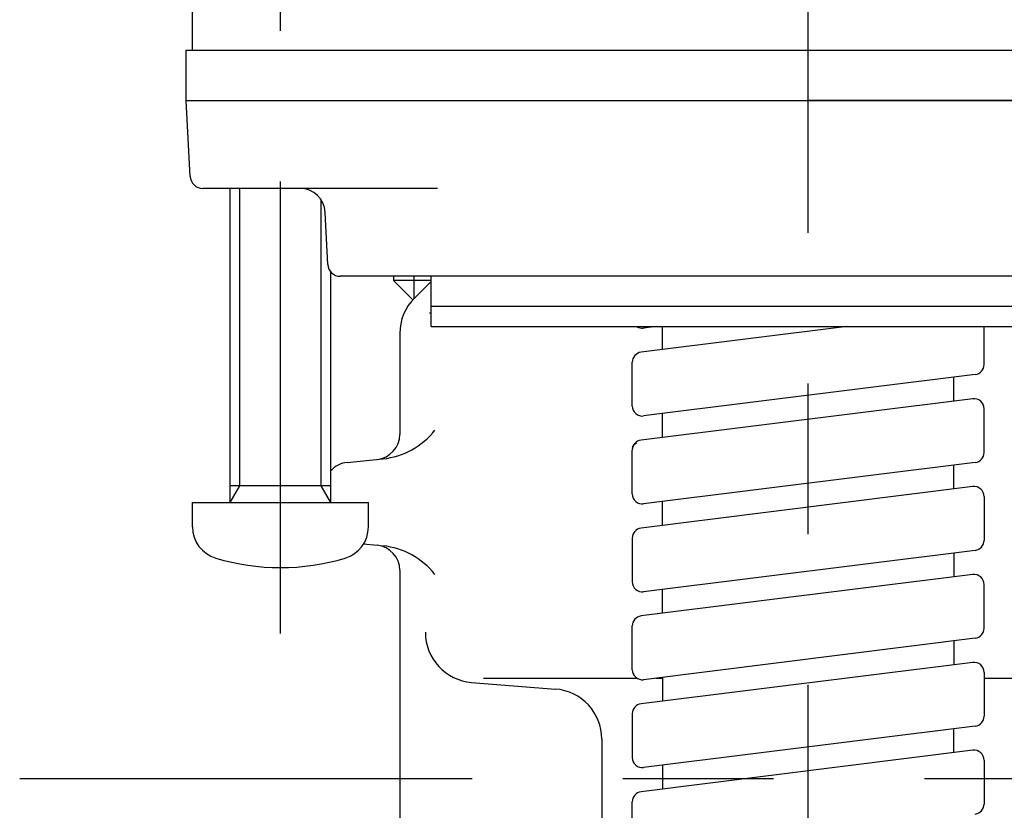
# Model space of a CAD drawing. Extents: x 0 to 1086, y 0 to 1711.
# Drawn here: x 905 to 944, y 841 to 872 of the extents above; entities that cross this region are included whole.
import ezdxf

# ---------------------------------------------------------------- set-up
doc = ezdxf.new("R2010")
doc.units = 0
doc.header["$MEASUREMENT"] = 0
doc.linetypes.add('CENTER', pattern=[36, 18, -6, 6, -6])
doc.layers.add('PIC13', color=7, linetype='CONTINUOUS')

# ---------------------------------------------------------------- blocks, each defined once
blk = doc.blocks.new('SUB49')
at = {"layer": 'PIC13', "color": 7, "linetype": 'Continuous'}
for p, q in [((-1.621, 16), (1.621, 16)), ((-2, 0), (-2, 12.5)), ((-1.621, 0.656), (-1.621, 12.5)), ((1.621, 0.656), (1.621, 12.046)), ((2, 0), (2, 9.176)), ((-2, 0), (-1.621, 0.656)), ((2, 0.656), (-2, 0.656)), ((2, 0), (1.621, 0.656)), ((-3.5, 0), (3.5, 0)), ((-3.5, -0.979), (-3.5, 0)), ((3.5, -0.979), (3.5, 0))]:
    blk.add_line(p, q, dxfattribs=at)
for centre, radius, start, end in [((-2.2, -0.979), 1.3, 180, 253.3985), ((2.2, -0.979), 1.3, 286.6015, 0), ((0, 6.4), 9, 253.3985, 286.6015)]:
    blk.add_arc(centre, radius, start, end, dxfattribs=at)
blk = doc.blocks.new('SUB52')
at = {"layer": 'PIC13', "color": 7, "linetype": 'Continuous'}
for p, q in [((-16.5, 20), (-16.5, 19.83)), ((-15.688, 20), (-15.688, 19.112)), ((-16.5, 19.83), (-15.733, 19.063)), ((-15, 19.83), (-16.5, 19.83))]:
    blk.add_line(p, q, dxfattribs=at)
blk = doc.blocks.new('SUB53')
at = {"layer": 'PIC13', "color": 7, "linetype": 'Continuous'}
for q in [(-24.5, 2), (24.5, 0)]:
    blk.add_line((-24.5, 0), q, dxfattribs=at)
blk = doc.blocks.new('SUB54')
at = {"layer": 'PIC13', "color": 7, "linetype": 'Continuous'}
for p, q in [((-24.75, 0), (-24.75, 2)), ((-24.75, 2), (-24.5, 2)), ((-24.5, 2), (24.5, 2)), ((-24.75, 0), (24.75, 0))]:
    blk.add_line(p, q, dxfattribs=at)
blk = doc.blocks.new('SUB55')
at = {"layer": 'PIC13', "color": 7, "linetype": 'Continuous'}
for p, q in [((-24.591, -3.026), (-24.75, 0)), ((-24.75, 0), (0, 0)), ((24.75, 0), (0, 0)), ((-14.75, -3.5), (-24.092, -3.5)), ((-19.118, -6.524), (-19.218, -4.452)), ((18.619, -7), (-18.619, -7))]:
    blk.add_line(p, q, dxfattribs=at)
for centre, radius, start, end in [((-24.092, -3), 0.5, 183, 270), ((-20.217, -4.5), 1, 2.745, 90), ((-18.619, -6.5), 0.5, 182.745, 270)]:
    blk.add_arc(centre, radius, start, end, dxfattribs=at)
blk = doc.blocks.new('SUB58')
at = {"layer": 'PIC13', "color": 7, "linetype": 'Continuous'}
for p, q in [((-15, 0), (-15, 2)), ((-15, 0.812), (15, 0.812)), ((-15, 0), (15, 0))]:
    blk.add_line(p, q, dxfattribs=at)
blk = doc.blocks.new('SUB59')
at = {"layer": 'PIC13', "color": 7, "linetype": 'Continuous'}
for p, q in [((-15, 46.8), (-15.664, 46.136)), ((-15.071, 45.55), (-15, 45.55)), ((-16.25, 44.722), (-16.25, 40.705)), ((-18.35, 39.59), (-16.923, 39.733)), ((-17.69, 36.344), (-17.15, 36.29)), ((-16.25, 35.295), (-16.25, 19.833)), ((-15.234, 32.824), (-15.234, 32.833)), ((-12.915, 31), (-6.819, 31)), ((-6.055, 31), (-5.8, 31)), ((7, 31), (12.669, 31)), ((-13.392, 30.83), (-10.057, 30.566)), ((-8.215, 28.573), (-8.215, 20.629))]:
    blk.add_line(p, q, dxfattribs=at)
for centre, radius, start, end in [((-14.25, 44.722), 2, 135, 180), ((-17.221, 42.718), 3, 275.7106, 322.0069), ((-17.25, 40.705), 1, 275.7106, 0), ((-18.25, 38.595), 1, 95.7106, 138.5904), ((-17.25, 35.295), 1, 0, 84.2894), ((-17.221, 33.282), 3, 37.9931, 84.2894), ((-13.234, 32.824), 2, 180, 265.48), ((-10.215, 28.573), 2, 0, 85.48)]:
    blk.add_arc(centre, radius, start, end, dxfattribs=at)
blk = doc.blocks.new('SUB62')
at = {"layer": 'PIC13', "color": 7, "linetype": 'Continuous'}
for p, q in [((1.545, -27), (-6.65, -28.024)), ((-6.055, -27), (-6.55, -27.062)), ((-5.8, -27.918), (-5.8, -27)), ((7, -28.515), (7, -27)), ((-7, -30.165), (-7, -28.421)), ((6.65, -28.912), (-6.55, -30.562)), ((5.8, -29.968), (5.8, -29.018)), ((6.55, -29.874), (-6.65, -31.524)), ((-5.8, -31.418), (-5.8, -30.468)), ((7, -32.015), (7, -30.271)), ((-7, -33.665), (-7, -31.921)), ((6.65, -32.412), (-6.55, -34.062)), ((5.8, -33.468), (5.8, -32.518)), ((6.55, -33.374), (-6.65, -35.024)), ((-5.8, -34.918), (-5.8, -33.968)), ((7, -33.771), (7, -35.515)), ((-7, -35.421), (-7, -37.165)), ((6.65, -35.912), (-6.55, -37.562)), ((5.8, -36.018), (5.8, -36.968)), ((6.55, -36.874), (-6.65, -38.524)), ((-5.8, -38.418), (-5.8, -37.468)), ((7, -39.015), (7, -37.271)), ((-7, -40.665), (-7, -38.921)), ((6.65, -39.412), (-6.55, -41.062)), ((5.8, -39.518), (5.8, -40.468)), ((6.55, -40.374), (-6.65, -42.024)), ((-5.8, -40.968), (-5.8, -41.918)), ((7, -40.771), (7, -42.515)), ((-7, -42.421), (-7, -44.165)), ((6.65, -42.912), (-6.55, -44.562)), ((5.8, -43.968), (5.8, -43.018)), ((6.55, -43.874), (-6.65, -45.524)), ((7, -44.271), (7, -46.015)), ((-5.8, -44.468), (-5.8, -45.418)), ((-7, -47.665), (-7, -45.921))]:
    blk.add_line(p, q, dxfattribs=at)
for centre, radius, start, end in [((-6.6, -26.665), 0.4, 236.8666, 277.125), ((-6.6, -28.421), 0.4, 97.125, 180), ((6.6, -28.515), 0.4, 277.125, 0), ((-6.6, -30.165), 0.4, 180, 277.125), ((6.6, -30.271), 0.4, 0, 97.125), ((-6.6, -31.921), 0.4, 97.125, 180), ((-6.8, -31.85), 0.2, 100, 180), ((6.6, -32.015), 0.4, 277.125, 0), ((-6.6, -33.665), 0.4, 180, 277.125), ((6.6, -33.771), 0.4, 0, 97.125), ((-6.6, -35.421), 0.4, 97.125, 180), ((6.6, -35.515), 0.4, 277.125, 0), ((-6.6, -37.165), 0.4, 180, 277.125), ((6.6, -37.271), 0.4, 0, 97.125), ((-6.6, -38.921), 0.4, 97.125, 180), ((6.6, -39.015), 0.4, 277.125, 0), ((-6.6, -40.665), 0.4, 180, 277.125), ((6.6, -40.771), 0.4, 0, 97.125), ((-6.6, -42.421), 0.4, 97.125, 180), ((6.6, -42.515), 0.4, 277.125, 0), ((6.6, -44.271), 0.4, 0, 97.125), ((-6.6, -44.165), 0.4, 180, 277.125), ((-6.6, -45.921), 0.4, 97.125, 180), ((6.6, -46.015), 0.4, 277.125, 0)]:
    blk.add_arc(centre, radius, start, end, dxfattribs=at)

msp = doc.modelspace()

# ---------------------------------------------------------------- linework, layer by layer
at = {"layer": 'PIC13', "color": 7, "linetype": 'CENTER'}
for p, q in [((935.981, 719.716), (935.981, 1101.272)), ((914.981, 847.757), (914.981, 875.448)), ((904.605, 841.982), (976.974, 841.982))]:
    msp.add_line(p, q, dxfattribs=at)

# ---------------------------------------------------------------- block references
at = {"layer": 'PIC13', "color": 7, "linetype": 'Continuous'}
for name, p in [('SUB58', (935.981, 859.982)), ('SUB52', (935.981, 841.982)), ('SUB53', (935.981, 870.982)), ('SUB54', (935.981, 868.982)), ('SUB55', (935.981, 868.982)), ('SUB49', (914.981, 852.982)), ('SUB59', (935.981, 814.982)), ('SUB62', (935.981, 886.982))]:
    msp.add_blockref(name, p, dxfattribs=at)

doc.saveas('drawing.dxf')
